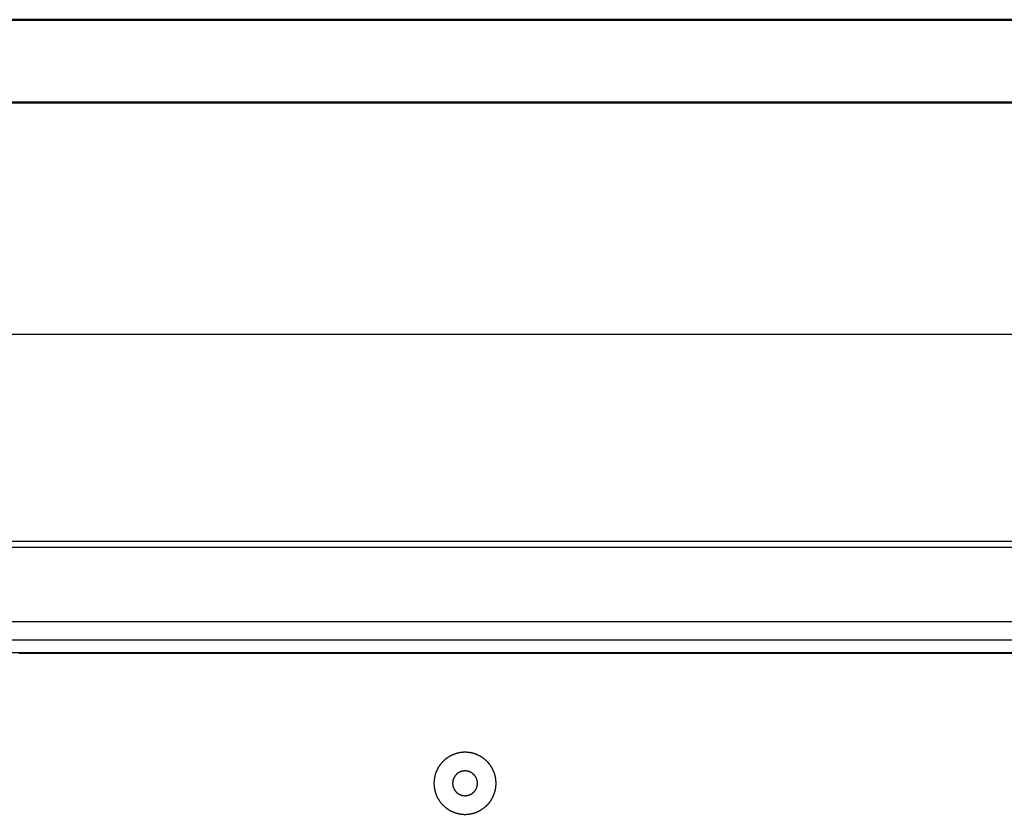
# Model space of a CAD drawing. Units: millimetres. Extents: x 0 to 841, y 0 to 594.
# Drawn here: x 391 to 510, y 498 to 594 of the extents above; entities that cross this region are included whole.
import ezdxf

# ---------------------------------------------------------------- set-up
doc = ezdxf.new("R2010")
doc.units = ezdxf.units.MM
doc.layers.add('LAYER_1', color=179, linetype='Continuous')
doc.layers.add('SLD-0', color=179, linetype='Continuous')

msp = doc.modelspace()

# ---------------------------------------------------------------- linework, layer by layer
at = {"color": 7, "linetype": 'Continuous', "lineweight": 50}
for p, q in [((0.08, 594.04), (841.14, 594.04)), ((25.08, 584.04), (831.14, 584.04))]:
    msp.add_line(p, q, dxfattribs=at)
at = {"layer": 'LAYER_1'}
for p, q in [((215.89, 556), (556.99, 556)), ((442.52, 504.56), (442.49, 504.53)), ((442.56, 504.59), (442.52, 504.56)), ((442.59, 504.61), (442.56, 504.59)), ((442.62, 504.64), (442.59, 504.61)), ((442.66, 504.67), (442.62, 504.64)), ((442.69, 504.69), (442.66, 504.67)), ((442.72, 504.72), (442.69, 504.69)), ((442.76, 504.74), (442.72, 504.72)), ((442.79, 504.77), (442.76, 504.74)), ((442.83, 504.79), (442.79, 504.77)), ((442.86, 504.81), (442.83, 504.79)), ((442.9, 504.84), (442.86, 504.81)), ((442.93, 504.86), (442.9, 504.84)), ((442.97, 504.88), (442.93, 504.86)), ((443.01, 504.9), (442.97, 504.88)), ((443.04, 504.93), (443.01, 504.9)), ((443.08, 504.95), (443.04, 504.93)), ((443.12, 504.97), (443.08, 504.95)), ((443.15, 504.99), (443.12, 504.97)), ((443.19, 505.01), (443.15, 504.99)), ((443.23, 505.03), (443.19, 505.01)), ((443.27, 505.05), (443.23, 505.03)), ((443.3, 505.07), (443.27, 505.05)), ((443.34, 505.08), (443.3, 505.07)), ((443.38, 505.1), (443.34, 505.08)), ((443.42, 505.12), (443.38, 505.1)), ((443.46, 505.14), (443.42, 505.12)), ((443.5, 505.15), (443.46, 505.14)), ((443.54, 505.17), (443.5, 505.15)), ((443.58, 505.18), (443.54, 505.17)), ((443.62, 505.2), (443.58, 505.18)), ((443.65, 505.21), (443.62, 505.2)), ((443.69, 505.23), (443.65, 505.21)), ((443.73, 505.24), (443.69, 505.23)), ((443.78, 505.26), (443.73, 505.24)), ((443.82, 505.27), (443.78, 505.26)), ((443.86, 505.28), (443.82, 505.27)), ((443.9, 505.29), (443.86, 505.28)), ((443.94, 505.31), (443.9, 505.29)), ((443.98, 505.32), (443.94, 505.31)), ((444.02, 505.33), (443.98, 505.32)), ((444.06, 505.34), (444.02, 505.33)), ((444.1, 505.35), (444.06, 505.34)), ((444.14, 505.36), (444.1, 505.35)), ((444.18, 505.36), (444.14, 505.36)), ((444.23, 505.37), (444.18, 505.36)), ((444.27, 505.38), (444.23, 505.37)), ((444.31, 505.39), (444.27, 505.38)), ((444.35, 505.4), (444.31, 505.39)), ((444.39, 505.4), (444.35, 505.4)), ((444.43, 505.41), (444.39, 505.4)), ((444.48, 505.41), (444.43, 505.41)), ((444.52, 505.42), (444.48, 505.41)), ((444.56, 505.42), (444.52, 505.42)), ((444.6, 505.43), (444.56, 505.42)), ((444.65, 505.43), (444.6, 505.43)), ((444.69, 505.43), (444.65, 505.43)), ((444.73, 505.44), (444.69, 505.43)), ((444.77, 505.44), (444.73, 505.44)), ((444.81, 505.44), (444.77, 505.44)), ((444.86, 505.44), (444.81, 505.44)), ((444.9, 505.44), (444.86, 505.44)), ((444.94, 505.44), (444.9, 505.44)), ((444.98, 505.44), (444.94, 505.44)), ((445.03, 505.44), (444.98, 505.44)), ((445.07, 505.44), (445.03, 505.44)), ((445.11, 505.44), (445.07, 505.44)), ((445.15, 505.44), (445.11, 505.44)), ((445.2, 505.43), (445.15, 505.44)), ((445.24, 505.43), (445.2, 505.43)), ((445.28, 505.43), (445.24, 505.43)), ((445.32, 505.42), (445.28, 505.43)), ((445.36, 505.42), (445.32, 505.42)), ((445.41, 505.41), (445.36, 505.42)), ((445.45, 505.41), (445.41, 505.41)), ((445.49, 505.4), (445.45, 505.41)), ((445.53, 505.4), (445.49, 505.4)), ((445.57, 505.39), (445.53, 505.4)), ((445.62, 505.38), (445.57, 505.39)), ((445.66, 505.37), (445.62, 505.38)), ((445.7, 505.36), (445.66, 505.37)), ((445.74, 505.36), (445.7, 505.36)), ((445.78, 505.35), (445.74, 505.36)), ((445.82, 505.34), (445.78, 505.35)), ((445.86, 505.33), (445.82, 505.34)), ((445.91, 505.32), (445.86, 505.33)), ((445.95, 505.31), (445.91, 505.32)), ((445.99, 505.29), (445.95, 505.31)), ((446.03, 505.28), (445.99, 505.29)), ((446.07, 505.27), (446.03, 505.28)), ((446.11, 505.26), (446.07, 505.27)), ((446.15, 505.24), (446.11, 505.26)), ((446.19, 505.23), (446.15, 505.24)), ((446.23, 505.21), (446.19, 505.23)), ((446.27, 505.2), (446.23, 505.21)), ((446.31, 505.18), (446.27, 505.2)), ((446.35, 505.17), (446.31, 505.18)), ((446.39, 505.15), (446.35, 505.17)), ((446.43, 505.14), (446.39, 505.15)), ((446.46, 505.12), (446.43, 505.14)), ((446.5, 505.1), (446.46, 505.12)), ((446.54, 505.08), (446.5, 505.1)), ((446.58, 505.07), (446.54, 505.08)), ((446.62, 505.05), (446.58, 505.07)), ((446.66, 505.03), (446.62, 505.05)), ((446.69, 505.01), (446.66, 505.03)), ((446.73, 504.99), (446.69, 505.01)), ((446.77, 504.97), (446.73, 504.99)), ((446.8, 504.95), (446.77, 504.97)), ((446.84, 504.93), (446.8, 504.95)), ((446.88, 504.9), (446.84, 504.93)), ((446.91, 504.88), (446.88, 504.9)), ((446.95, 504.86), (446.91, 504.88)), ((446.99, 504.84), (446.95, 504.86)), ((447.02, 504.81), (446.99, 504.84)), ((447.06, 504.79), (447.02, 504.81)), ((447.09, 504.77), (447.06, 504.79)), ((447.13, 504.74), (447.09, 504.77)), ((447.16, 504.72), (447.13, 504.74)), ((447.19, 504.69), (447.16, 504.72)), ((447.23, 504.67), (447.19, 504.69)), ((447.26, 504.64), (447.23, 504.67)), ((447.29, 504.61), (447.26, 504.64)), ((447.33, 504.59), (447.29, 504.61)), ((447.36, 504.56), (447.33, 504.59)), ((447.39, 504.53), (447.36, 504.56)), ((441.59, 503.37), (441.57, 503.33)), ((441.61, 503.41), (441.59, 503.37)), ((441.63, 503.44), (441.61, 503.41)), ((441.65, 503.48), (441.63, 503.44)), ((441.67, 503.52), (441.65, 503.48)), ((441.69, 503.55), (441.67, 503.52)), ((441.71, 503.59), (441.69, 503.55)), ((441.73, 503.63), (441.71, 503.59)), ((441.75, 503.66), (441.73, 503.63)), ((441.77, 503.7), (441.75, 503.66)), ((441.8, 503.74), (441.77, 503.7)), ((441.82, 503.77), (441.8, 503.74)), ((441.84, 503.81), (441.82, 503.77)), ((441.87, 503.84), (441.84, 503.81)), ((441.89, 503.88), (441.87, 503.84)), ((441.92, 503.91), (441.89, 503.88)), ((441.94, 503.94), (441.92, 503.91)), ((441.97, 503.98), (441.94, 503.94)), ((441.99, 504.01), (441.97, 503.98)), ((442.02, 504.04), (441.99, 504.01)), ((442.05, 504.08), (442.02, 504.04)), ((442.08, 504.11), (442.05, 504.08)), ((442.1, 504.14), (442.08, 504.11)), ((442.13, 504.17), (442.1, 504.14)), ((442.16, 504.21), (442.13, 504.17)), ((442.19, 504.24), (442.16, 504.21)), ((442.22, 504.27), (442.19, 504.24)), ((442.25, 504.3), (442.22, 504.27)), ((442.28, 504.33), (442.25, 504.3)), ((442.31, 504.36), (442.28, 504.33)), ((442.34, 504.39), (442.31, 504.36)), ((442.37, 504.42), (442.34, 504.39)), ((442.4, 504.45), (442.37, 504.42)), ((442.43, 504.48), (442.4, 504.45)), ((442.46, 504.5), (442.43, 504.48)), ((442.49, 504.53), (442.46, 504.5)), ((447.42, 504.5), (447.39, 504.53)), ((447.46, 504.48), (447.42, 504.5)), ((447.49, 504.45), (447.46, 504.48)), ((447.52, 504.42), (447.49, 504.45)), ((447.55, 504.39), (447.52, 504.42)), ((447.58, 504.36), (447.55, 504.39)), ((447.61, 504.33), (447.58, 504.36)), ((447.64, 504.3), (447.61, 504.33)), ((447.67, 504.27), (447.64, 504.3)), ((447.7, 504.24), (447.67, 504.27)), ((447.72, 504.21), (447.7, 504.24)), ((447.75, 504.17), (447.72, 504.21)), ((447.78, 504.14), (447.75, 504.17)), ((447.81, 504.11), (447.78, 504.14)), ((447.84, 504.08), (447.81, 504.11)), ((447.86, 504.04), (447.84, 504.08)), ((447.89, 504.01), (447.86, 504.04)), ((447.91, 503.98), (447.89, 504.01)), ((447.94, 503.94), (447.91, 503.98)), ((447.97, 503.91), (447.94, 503.94)), ((447.99, 503.88), (447.97, 503.91)), ((448.02, 503.84), (447.99, 503.88)), ((448.04, 503.81), (448.02, 503.84)), ((448.06, 503.77), (448.04, 503.81)), ((448.09, 503.74), (448.06, 503.77)), ((448.11, 503.7), (448.09, 503.74)), ((448.13, 503.66), (448.11, 503.7)), ((448.15, 503.63), (448.13, 503.66)), ((448.18, 503.59), (448.15, 503.63)), ((448.2, 503.55), (448.18, 503.59)), ((448.22, 503.52), (448.2, 503.55)), ((448.24, 503.48), (448.22, 503.52)), ((448.26, 503.44), (448.24, 503.48)), ((448.28, 503.41), (448.26, 503.44)), ((448.3, 503.37), (448.28, 503.41)), ((448.32, 503.33), (448.3, 503.37)), ((441.23, 502.2), (441.22, 502.16)), ((441.22, 502.16), (441.22, 502.12)), ((441.24, 502.28), (441.23, 502.24)), ((441.23, 502.24), (441.23, 502.2)), ((441.25, 502.32), (441.24, 502.28)), ((441.26, 502.41), (441.25, 502.37)), ((441.25, 502.37), (441.25, 502.32)), ((441.27, 502.45), (441.26, 502.41)), ((441.28, 502.49), (441.27, 502.45)), ((441.29, 502.53), (441.28, 502.49)), ((441.3, 502.57), (441.29, 502.53)), ((441.31, 502.61), (441.3, 502.57)), ((441.32, 502.66), (441.31, 502.61)), ((441.33, 502.7), (441.32, 502.66)), ((441.34, 502.74), (441.33, 502.7)), ((441.35, 502.78), (441.34, 502.74)), ((441.37, 502.82), (441.35, 502.78)), ((441.38, 502.86), (441.37, 502.82)), ((441.39, 502.9), (441.38, 502.86)), ((441.41, 502.94), (441.39, 502.9)), ((441.42, 502.98), (441.41, 502.94)), ((441.43, 503.02), (441.42, 502.98)), ((441.45, 503.06), (441.43, 503.02)), ((441.47, 503.1), (441.45, 503.06)), ((441.48, 503.14), (441.47, 503.1)), ((441.5, 503.18), (441.48, 503.14)), ((441.51, 503.21), (441.5, 503.18)), ((441.53, 503.25), (441.51, 503.21)), ((441.55, 503.29), (441.53, 503.25)), ((441.57, 503.33), (441.55, 503.29)), ((443.52, 502.17), (443.51, 502.14)), ((443.53, 502.19), (443.52, 502.17)), ((443.54, 502.22), (443.53, 502.19)), ((443.55, 502.24), (443.54, 502.22)), ((443.56, 502.27), (443.55, 502.24)), ((443.57, 502.29), (443.56, 502.27)), ((443.58, 502.32), (443.57, 502.29)), ((443.59, 502.34), (443.58, 502.32)), ((443.6, 502.36), (443.59, 502.34)), ((443.61, 502.39), (443.6, 502.36)), ((443.63, 502.41), (443.61, 502.39)), ((443.64, 502.43), (443.63, 502.41)), ((443.65, 502.46), (443.64, 502.43)), ((443.67, 502.48), (443.65, 502.46)), ((443.68, 502.5), (443.67, 502.48)), ((443.69, 502.53), (443.68, 502.5)), ((443.71, 502.55), (443.69, 502.53)), ((443.73, 502.57), (443.71, 502.55)), ((443.74, 502.59), (443.73, 502.57)), ((443.76, 502.61), (443.74, 502.59)), ((443.77, 502.63), (443.76, 502.61)), ((443.79, 502.65), (443.77, 502.63)), ((443.81, 502.67), (443.79, 502.65)), ((443.83, 502.69), (443.81, 502.67)), ((443.84, 502.71), (443.83, 502.69)), ((443.86, 502.73), (443.84, 502.71)), ((443.88, 502.75), (443.86, 502.73)), ((443.9, 502.77), (443.88, 502.75)), ((443.92, 502.79), (443.9, 502.77)), ((443.94, 502.81), (443.92, 502.79)), ((443.96, 502.83), (443.94, 502.81)), ((443.98, 502.84), (443.96, 502.83)), ((444, 502.86), (443.98, 502.84)), ((444.02, 502.88), (444, 502.86)), ((444.04, 502.89), (444.02, 502.88)), ((444.06, 502.91), (444.04, 502.89)), ((444.09, 502.92), (444.06, 502.91)), ((444.11, 502.94), (444.09, 502.92)), ((444.13, 502.95), (444.11, 502.94)), ((444.15, 502.97), (444.13, 502.95)), ((444.18, 502.98), (444.15, 502.97)), ((444.2, 503), (444.18, 502.98)), ((444.22, 503.01), (444.2, 503)), ((444.25, 503.02), (444.22, 503.01)), ((444.27, 503.03), (444.25, 503.02)), ((444.29, 503.05), (444.27, 503.03)), ((444.32, 503.06), (444.29, 503.05)), ((444.34, 503.07), (444.32, 503.06)), ((444.37, 503.08), (444.34, 503.07)), ((444.39, 503.09), (444.37, 503.08)), ((444.42, 503.1), (444.39, 503.09)), ((444.44, 503.11), (444.42, 503.1)), ((444.47, 503.12), (444.44, 503.11)), ((444.49, 503.12), (444.47, 503.12)), ((444.52, 503.13), (444.49, 503.12)), ((444.55, 503.14), (444.52, 503.13)), ((444.57, 503.15), (444.55, 503.14)), ((444.6, 503.15), (444.57, 503.15)), ((444.62, 503.16), (444.6, 503.15)), ((444.65, 503.16), (444.62, 503.16)), ((444.68, 503.17), (444.65, 503.16)), ((444.7, 503.17), (444.68, 503.17)), ((444.73, 503.18), (444.7, 503.17)), ((444.75, 503.18), (444.73, 503.18)), ((444.78, 503.18), (444.75, 503.18)), ((444.81, 503.19), (444.78, 503.18)), ((444.83, 503.19), (444.81, 503.19)), ((444.86, 503.19), (444.83, 503.19)), ((444.89, 503.19), (444.86, 503.19)), ((444.92, 503.19), (444.89, 503.19)), ((444.94, 503.19), (444.92, 503.19)), ((444.97, 503.19), (444.94, 503.19)), ((445, 503.19), (444.97, 503.19)), ((445.02, 503.19), (445, 503.19)), ((445.05, 503.19), (445.02, 503.19)), ((445.08, 503.19), (445.05, 503.19)), ((445.1, 503.18), (445.08, 503.19)), ((445.13, 503.18), (445.1, 503.18)), ((445.16, 503.18), (445.13, 503.18)), ((445.18, 503.17), (445.16, 503.18)), ((445.21, 503.17), (445.18, 503.17)), ((445.23, 503.16), (445.21, 503.17)), ((445.26, 503.16), (445.23, 503.16)), ((445.29, 503.15), (445.26, 503.16)), ((445.31, 503.15), (445.29, 503.15)), ((445.34, 503.14), (445.31, 503.15)), ((445.36, 503.13), (445.34, 503.14)), ((445.39, 503.12), (445.36, 503.13)), ((445.42, 503.12), (445.39, 503.12)), ((445.44, 503.11), (445.42, 503.12)), ((445.47, 503.1), (445.44, 503.11)), ((445.49, 503.09), (445.47, 503.1)), ((445.52, 503.08), (445.49, 503.09)), ((445.54, 503.07), (445.52, 503.08)), ((445.57, 503.06), (445.54, 503.07)), ((445.59, 503.05), (445.57, 503.06)), ((445.61, 503.03), (445.59, 503.05)), ((445.64, 503.02), (445.61, 503.03)), ((445.66, 503.01), (445.64, 503.02)), ((445.68, 503), (445.66, 503.01)), ((445.71, 502.98), (445.68, 503)), ((445.73, 502.97), (445.71, 502.98)), ((445.75, 502.95), (445.73, 502.97)), ((445.78, 502.94), (445.75, 502.95)), ((445.8, 502.92), (445.78, 502.94)), ((445.82, 502.91), (445.8, 502.92)), ((445.84, 502.89), (445.82, 502.91)), ((445.86, 502.88), (445.84, 502.89)), ((445.88, 502.86), (445.86, 502.88)), ((445.9, 502.84), (445.88, 502.86)), ((445.92, 502.83), (445.9, 502.84)), ((445.94, 502.81), (445.92, 502.83)), ((445.96, 502.79), (445.94, 502.81)), ((445.98, 502.77), (445.96, 502.79)), ((446, 502.75), (445.98, 502.77)), ((446.02, 502.73), (446, 502.75)), ((446.04, 502.71), (446.02, 502.73)), ((446.06, 502.69), (446.04, 502.71)), ((446.08, 502.67), (446.06, 502.69)), ((446.09, 502.65), (446.08, 502.67)), ((446.11, 502.63), (446.09, 502.65)), ((446.13, 502.61), (446.11, 502.63)), ((446.14, 502.59), (446.13, 502.61)), ((446.16, 502.57), (446.14, 502.59)), ((446.17, 502.55), (446.16, 502.57)), ((446.19, 502.53), (446.17, 502.55)), ((446.2, 502.5), (446.19, 502.53)), ((446.22, 502.48), (446.2, 502.5)), ((446.23, 502.46), (446.22, 502.48)), ((446.25, 502.43), (446.23, 502.46)), ((446.26, 502.41), (446.25, 502.43)), ((446.27, 502.39), (446.26, 502.41)), ((446.28, 502.36), (446.27, 502.39)), ((446.29, 502.34), (446.28, 502.36)), ((446.31, 502.32), (446.29, 502.34)), ((446.32, 502.29), (446.31, 502.32)), ((446.33, 502.27), (446.32, 502.29)), ((446.34, 502.24), (446.33, 502.27)), ((446.35, 502.22), (446.34, 502.24)), ((446.36, 502.19), (446.35, 502.22)), ((446.37, 502.17), (446.36, 502.19)), ((446.37, 502.14), (446.37, 502.17)), ((448.33, 503.29), (448.32, 503.33)), ((448.35, 503.25), (448.33, 503.29)), ((448.37, 503.21), (448.35, 503.25)), ((448.39, 503.18), (448.37, 503.21)), ((448.4, 503.14), (448.39, 503.18)), ((448.42, 503.1), (448.4, 503.14)), ((448.43, 503.06), (448.42, 503.1)), ((448.45, 503.02), (448.43, 503.06)), ((448.46, 502.98), (448.45, 503.02)), ((448.48, 502.94), (448.46, 502.98)), ((448.49, 502.9), (448.48, 502.94)), ((448.51, 502.86), (448.49, 502.9)), ((448.52, 502.82), (448.51, 502.86)), ((448.53, 502.78), (448.52, 502.82)), ((448.54, 502.74), (448.53, 502.78)), ((448.55, 502.7), (448.54, 502.74)), ((448.57, 502.66), (448.55, 502.7)), ((448.58, 502.61), (448.57, 502.66)), ((448.59, 502.57), (448.58, 502.61)), ((448.6, 502.53), (448.59, 502.57)), ((448.61, 502.49), (448.6, 502.53)), ((448.61, 502.45), (448.61, 502.49)), ((448.62, 502.41), (448.61, 502.45)), ((448.63, 502.37), (448.62, 502.41)), ((448.64, 502.32), (448.63, 502.37)), ((448.65, 502.28), (448.64, 502.32)), ((448.65, 502.24), (448.65, 502.28)), ((448.66, 502.2), (448.65, 502.24)), ((448.66, 502.16), (448.66, 502.2)), ((448.67, 502.12), (448.66, 502.16)), ((441.2, 501.86), (441.19, 501.82)), ((441.19, 501.82), (441.19, 501.78)), ((441.19, 501.78), (441.19, 501.73)), ((441.19, 501.73), (441.19, 501.69)), ((441.19, 501.69), (441.19, 501.65)), ((441.19, 501.65), (441.19, 501.61)), ((441.19, 501.61), (441.19, 501.57)), ((441.19, 501.57), (441.2, 501.52)), ((441.21, 502.03), (441.2, 501.99)), ((441.2, 501.99), (441.2, 501.95)), ((441.2, 501.95), (441.2, 501.9)), ((441.2, 501.9), (441.2, 501.86)), ((441.2, 501.52), (441.2, 501.48)), ((441.2, 501.48), (441.2, 501.44)), ((441.2, 501.44), (441.2, 501.4)), ((441.2, 501.4), (441.21, 501.35)), ((441.22, 502.12), (441.21, 502.07)), ((441.21, 502.07), (441.21, 502.03)), ((441.21, 501.35), (441.21, 501.31)), ((441.21, 501.31), (441.22, 501.27)), ((441.22, 501.27), (441.22, 501.23)), ((441.22, 501.23), (441.23, 501.19)), ((441.23, 501.19), (441.23, 501.14)), ((441.23, 501.14), (441.24, 501.1)), ((441.24, 501.1), (441.25, 501.06)), ((441.25, 501.06), (441.25, 501.02)), ((441.25, 501.02), (441.26, 500.98)), ((441.26, 500.98), (441.27, 500.93)), ((443.45, 501.8), (443.44, 501.77)), ((443.44, 501.77), (443.44, 501.75)), ((443.44, 501.75), (443.44, 501.72)), ((443.44, 501.72), (443.44, 501.69)), ((443.44, 501.69), (443.44, 501.67)), ((443.44, 501.67), (443.44, 501.64)), ((443.44, 501.64), (443.44, 501.61)), ((443.44, 501.61), (443.45, 501.59)), ((443.46, 501.91), (443.45, 501.88)), ((443.45, 501.88), (443.45, 501.85)), ((443.45, 501.85), (443.45, 501.83)), ((443.45, 501.83), (443.45, 501.8)), ((443.45, 501.59), (443.45, 501.56)), ((443.45, 501.56), (443.45, 501.53)), ((443.45, 501.53), (443.45, 501.51)), ((443.45, 501.51), (443.46, 501.48)), ((443.47, 501.96), (443.46, 501.93)), ((443.46, 501.93), (443.46, 501.91)), ((443.46, 501.48), (443.46, 501.45)), ((443.46, 501.45), (443.47, 501.43)), ((443.48, 502.01), (443.47, 501.98)), ((443.47, 501.98), (443.47, 501.96)), ((443.47, 501.43), (443.47, 501.4)), ((443.47, 501.4), (443.48, 501.37)), ((443.49, 502.06), (443.48, 502.04)), ((443.48, 502.04), (443.48, 502.01)), ((443.48, 501.37), (443.48, 501.35)), ((443.48, 501.35), (443.49, 501.32)), ((443.5, 502.09), (443.49, 502.06)), ((443.49, 501.32), (443.5, 501.3)), ((443.51, 502.14), (443.5, 502.11)), ((443.5, 502.11), (443.5, 502.09)), ((443.5, 501.3), (443.5, 501.27)), ((443.5, 501.27), (443.51, 501.24)), ((443.51, 501.24), (443.52, 501.22)), ((443.52, 501.22), (443.53, 501.19)), ((443.53, 501.19), (443.54, 501.17)), ((443.54, 501.17), (443.55, 501.14)), ((443.55, 501.14), (443.56, 501.12)), ((443.56, 501.12), (443.57, 501.09)), ((443.57, 501.09), (443.58, 501.07)), ((443.58, 501.07), (443.59, 501.04)), ((443.59, 501.04), (443.6, 501.02)), ((443.6, 501.02), (443.61, 501)), ((443.61, 501), (443.63, 500.97)), ((443.63, 500.97), (443.64, 500.95)), ((446.25, 500.95), (446.26, 500.97)), ((446.26, 500.97), (446.27, 501)), ((446.27, 501), (446.28, 501.02)), ((446.28, 501.02), (446.29, 501.04)), ((446.29, 501.04), (446.31, 501.07)), ((446.31, 501.07), (446.32, 501.09)), ((446.32, 501.09), (446.33, 501.12)), ((446.33, 501.12), (446.34, 501.14)), ((446.34, 501.14), (446.35, 501.17)), ((446.35, 501.17), (446.36, 501.19)), ((446.36, 501.19), (446.37, 501.22)), ((446.38, 502.11), (446.37, 502.14)), ((446.37, 501.24), (446.38, 501.27)), ((446.37, 501.22), (446.37, 501.24)), ((446.39, 502.09), (446.38, 502.11)), ((446.38, 501.27), (446.39, 501.3)), ((446.4, 502.06), (446.39, 502.09)), ((446.39, 501.3), (446.4, 501.32)), ((446.4, 502.04), (446.4, 502.06)), ((446.41, 502.01), (446.4, 502.04)), ((446.4, 501.35), (446.41, 501.37)), ((446.4, 501.32), (446.4, 501.35)), ((446.41, 501.98), (446.41, 502.01)), ((446.42, 501.96), (446.41, 501.98)), ((446.41, 501.4), (446.42, 501.43)), ((446.41, 501.37), (446.41, 501.4)), ((446.42, 501.93), (446.42, 501.96)), ((446.43, 501.91), (446.42, 501.93)), ((446.42, 501.45), (446.43, 501.48)), ((446.42, 501.43), (446.42, 501.45)), ((446.43, 501.88), (446.43, 501.91)), ((446.43, 501.85), (446.43, 501.88)), ((446.44, 501.83), (446.43, 501.85)), ((446.43, 501.53), (446.44, 501.56)), ((446.43, 501.51), (446.43, 501.53)), ((446.43, 501.48), (446.43, 501.51)), ((446.44, 501.8), (446.44, 501.83)), ((446.44, 501.77), (446.44, 501.8)), ((446.44, 501.75), (446.44, 501.77)), ((446.44, 501.72), (446.44, 501.75)), ((446.44, 501.69), (446.44, 501.72)), ((446.44, 501.67), (446.44, 501.69)), ((446.44, 501.64), (446.44, 501.67)), ((446.44, 501.61), (446.44, 501.64)), ((446.44, 501.59), (446.44, 501.61)), ((446.44, 501.56), (446.44, 501.59)), ((448.61, 500.93), (448.62, 500.98)), ((448.62, 500.98), (448.63, 501.02)), ((448.63, 501.02), (448.64, 501.06)), ((448.64, 501.06), (448.65, 501.1)), ((448.65, 501.14), (448.66, 501.19)), ((448.65, 501.1), (448.65, 501.14)), ((448.66, 501.23), (448.67, 501.27)), ((448.66, 501.19), (448.66, 501.23)), ((448.67, 502.07), (448.67, 502.12)), ((448.68, 502.03), (448.67, 502.07)), ((448.67, 501.31), (448.68, 501.35)), ((448.67, 501.27), (448.67, 501.31)), ((448.68, 501.99), (448.68, 502.03)), ((448.68, 501.95), (448.68, 501.99)), ((448.69, 501.9), (448.68, 501.95)), ((448.68, 501.44), (448.69, 501.48)), ((448.68, 501.4), (448.68, 501.44)), ((448.68, 501.35), (448.68, 501.4)), ((448.69, 501.86), (448.69, 501.9)), ((448.69, 501.82), (448.69, 501.86)), ((448.69, 501.78), (448.69, 501.82)), ((448.69, 501.73), (448.69, 501.78)), ((448.69, 501.69), (448.69, 501.73)), ((448.69, 501.65), (448.69, 501.69)), ((448.69, 501.61), (448.69, 501.65)), ((448.69, 501.57), (448.69, 501.61)), ((448.69, 501.52), (448.69, 501.57)), ((448.69, 501.48), (448.69, 501.52)), ((441.27, 500.93), (441.28, 500.89)), ((441.28, 500.89), (441.29, 500.85)), ((441.29, 500.85), (441.3, 500.81)), ((441.3, 500.81), (441.31, 500.77)), ((441.31, 500.77), (441.32, 500.73)), ((441.32, 500.73), (441.33, 500.69)), ((441.33, 500.69), (441.34, 500.65)), ((441.34, 500.65), (441.35, 500.61)), ((441.35, 500.61), (441.37, 500.57)), ((441.37, 500.57), (441.38, 500.53)), ((441.38, 500.53), (441.39, 500.49)), ((441.39, 500.49), (441.41, 500.45)), ((441.41, 500.45), (441.42, 500.41)), ((441.42, 500.41), (441.43, 500.37)), ((441.43, 500.37), (441.45, 500.33)), ((441.45, 500.33), (441.47, 500.29)), ((441.47, 500.29), (441.48, 500.25)), ((441.48, 500.25), (441.5, 500.21)), ((441.5, 500.21), (441.51, 500.17)), ((441.51, 500.17), (441.53, 500.13)), ((441.53, 500.13), (441.55, 500.09)), ((441.55, 500.09), (441.57, 500.05)), ((441.57, 500.05), (441.59, 500.02)), ((441.59, 500.02), (441.61, 499.98)), ((441.61, 499.98), (441.63, 499.94)), ((441.63, 499.94), (441.65, 499.9)), ((441.65, 499.9), (441.67, 499.87)), ((441.67, 499.87), (441.69, 499.83)), ((441.69, 499.83), (441.71, 499.79)), ((441.71, 499.79), (441.73, 499.76)), ((443.64, 500.95), (443.65, 500.93)), ((443.65, 500.93), (443.67, 500.9)), ((443.67, 500.9), (443.68, 500.88)), ((443.68, 500.88), (443.69, 500.86)), ((443.69, 500.86), (443.71, 500.84)), ((443.71, 500.84), (443.73, 500.81)), ((443.73, 500.81), (443.74, 500.79)), ((443.74, 500.79), (443.76, 500.77)), ((443.76, 500.77), (443.77, 500.75)), ((443.77, 500.75), (443.79, 500.73)), ((443.79, 500.73), (443.81, 500.71)), ((443.81, 500.71), (443.83, 500.69)), ((443.83, 500.69), (443.84, 500.67)), ((443.84, 500.67), (443.86, 500.65)), ((443.86, 500.65), (443.88, 500.63)), ((443.88, 500.63), (443.9, 500.61)), ((443.9, 500.61), (443.92, 500.59)), ((443.92, 500.59), (443.94, 500.58)), ((443.94, 500.58), (443.96, 500.56)), ((443.96, 500.56), (443.98, 500.54)), ((443.98, 500.54), (444, 500.52)), ((444, 500.52), (444.02, 500.51)), ((444.02, 500.51), (444.04, 500.49)), ((444.04, 500.49), (444.06, 500.48)), ((444.06, 500.48), (444.09, 500.46)), ((444.09, 500.46), (444.11, 500.45)), ((444.11, 500.45), (444.13, 500.43)), ((444.13, 500.43), (444.15, 500.42)), ((444.15, 500.42), (444.18, 500.4)), ((444.18, 500.4), (444.2, 500.39)), ((444.2, 500.39), (444.22, 500.38)), ((444.22, 500.38), (444.25, 500.36)), ((444.25, 500.36), (444.27, 500.35)), ((444.27, 500.35), (444.29, 500.34)), ((444.29, 500.34), (444.32, 500.33)), ((444.32, 500.33), (444.34, 500.32)), ((444.34, 500.32), (444.37, 500.31)), ((444.37, 500.31), (444.39, 500.3)), ((444.39, 500.3), (444.42, 500.29)), ((444.42, 500.29), (444.44, 500.28)), ((444.44, 500.28), (444.47, 500.27)), ((444.47, 500.27), (444.49, 500.26)), ((444.49, 500.26), (444.52, 500.25)), ((444.52, 500.25), (444.55, 500.25)), ((444.55, 500.25), (444.57, 500.24)), ((444.57, 500.24), (444.6, 500.23)), ((444.6, 500.23), (444.62, 500.23)), ((444.62, 500.23), (444.65, 500.22)), ((444.65, 500.22), (444.68, 500.22)), ((444.68, 500.22), (444.7, 500.21)), ((444.7, 500.21), (444.73, 500.21)), ((444.73, 500.21), (444.75, 500.2)), ((444.75, 500.2), (444.78, 500.2)), ((444.78, 500.2), (444.81, 500.2)), ((444.81, 500.2), (444.83, 500.2)), ((444.83, 500.2), (444.86, 500.19)), ((444.86, 500.19), (444.89, 500.19)), ((444.89, 500.19), (444.92, 500.19)), ((444.92, 500.19), (444.94, 500.19)), ((444.94, 500.19), (444.97, 500.19)), ((444.97, 500.19), (445, 500.19)), ((445, 500.19), (445.02, 500.19)), ((445.02, 500.19), (445.05, 500.2)), ((445.05, 500.2), (445.08, 500.2)), ((445.08, 500.2), (445.1, 500.2)), ((445.1, 500.2), (445.13, 500.2)), ((445.13, 500.2), (445.16, 500.21)), ((445.16, 500.21), (445.18, 500.21)), ((445.18, 500.21), (445.21, 500.22)), ((445.21, 500.22), (445.23, 500.22)), ((445.23, 500.22), (445.26, 500.23)), ((445.26, 500.23), (445.29, 500.23)), ((445.29, 500.23), (445.31, 500.24)), ((445.31, 500.24), (445.34, 500.25)), ((445.34, 500.25), (445.36, 500.25)), ((445.36, 500.25), (445.39, 500.26)), ((445.39, 500.26), (445.42, 500.27)), ((445.42, 500.27), (445.44, 500.28)), ((445.44, 500.28), (445.47, 500.29)), ((445.47, 500.29), (445.49, 500.3)), ((445.49, 500.3), (445.52, 500.31)), ((445.52, 500.31), (445.54, 500.32)), ((445.54, 500.32), (445.57, 500.33)), ((445.57, 500.33), (445.59, 500.34)), ((445.59, 500.34), (445.61, 500.35)), ((445.61, 500.35), (445.64, 500.36)), ((445.64, 500.36), (445.66, 500.38)), ((445.66, 500.38), (445.68, 500.39)), ((445.68, 500.39), (445.71, 500.4)), ((445.71, 500.4), (445.73, 500.42)), ((445.73, 500.42), (445.75, 500.43)), ((445.75, 500.43), (445.78, 500.45)), ((445.78, 500.45), (445.8, 500.46)), ((445.8, 500.46), (445.82, 500.48)), ((445.82, 500.48), (445.84, 500.49)), ((445.84, 500.49), (445.86, 500.51)), ((445.86, 500.51), (445.88, 500.52)), ((445.88, 500.52), (445.9, 500.54)), ((445.9, 500.54), (445.92, 500.56)), ((445.92, 500.56), (445.94, 500.58)), ((445.94, 500.58), (445.96, 500.59)), ((445.96, 500.59), (445.98, 500.61)), ((445.98, 500.61), (446, 500.63)), ((446, 500.63), (446.02, 500.65)), ((446.02, 500.65), (446.04, 500.67)), ((446.04, 500.67), (446.06, 500.69)), ((446.06, 500.69), (446.08, 500.71)), ((446.08, 500.71), (446.09, 500.73)), ((446.09, 500.73), (446.11, 500.75)), ((446.11, 500.75), (446.13, 500.77)), ((446.13, 500.77), (446.14, 500.79)), ((446.14, 500.79), (446.16, 500.81)), ((446.16, 500.81), (446.17, 500.84)), ((446.17, 500.84), (446.19, 500.86)), ((446.19, 500.86), (446.2, 500.88)), ((446.2, 500.88), (446.22, 500.9)), ((446.22, 500.9), (446.23, 500.93)), ((446.23, 500.93), (446.25, 500.95)), ((448.15, 499.76), (448.18, 499.79)), ((448.18, 499.79), (448.2, 499.83)), ((448.2, 499.83), (448.22, 499.87)), ((448.22, 499.87), (448.24, 499.9)), ((448.24, 499.9), (448.26, 499.94)), ((448.26, 499.94), (448.28, 499.98)), ((448.28, 499.98), (448.3, 500.02)), ((448.3, 500.02), (448.32, 500.05)), ((448.32, 500.05), (448.33, 500.09)), ((448.33, 500.09), (448.35, 500.13)), ((448.35, 500.13), (448.37, 500.17)), ((448.37, 500.17), (448.39, 500.21)), ((448.39, 500.21), (448.4, 500.25)), ((448.4, 500.25), (448.42, 500.29)), ((448.42, 500.29), (448.43, 500.33)), ((448.43, 500.33), (448.45, 500.37)), ((448.45, 500.37), (448.46, 500.41)), ((448.46, 500.41), (448.48, 500.45)), ((448.48, 500.45), (448.49, 500.49)), ((448.49, 500.49), (448.51, 500.53)), ((448.51, 500.53), (448.52, 500.57)), ((448.52, 500.57), (448.53, 500.61)), ((448.53, 500.61), (448.54, 500.65)), ((448.54, 500.65), (448.55, 500.69)), ((448.55, 500.69), (448.57, 500.73)), ((448.57, 500.73), (448.58, 500.77)), ((448.58, 500.77), (448.59, 500.81)), ((448.59, 500.81), (448.6, 500.85)), ((448.6, 500.85), (448.61, 500.89)), ((448.61, 500.89), (448.61, 500.93)), ((441.73, 499.76), (441.75, 499.72)), ((441.75, 499.72), (441.77, 499.68)), ((441.77, 499.68), (441.8, 499.65)), ((441.8, 499.65), (441.82, 499.61)), ((441.82, 499.61), (441.84, 499.58)), ((441.84, 499.58), (441.87, 499.54)), ((441.87, 499.54), (441.89, 499.51)), ((441.89, 499.51), (441.92, 499.47)), ((441.92, 499.47), (441.94, 499.44)), ((441.94, 499.44), (441.97, 499.41)), ((441.97, 499.41), (441.99, 499.37)), ((441.99, 499.37), (442.02, 499.34)), ((442.02, 499.34), (442.05, 499.31)), ((442.05, 499.31), (442.08, 499.27)), ((442.08, 499.27), (442.1, 499.24)), ((442.1, 499.24), (442.13, 499.21)), ((442.13, 499.21), (442.16, 499.18)), ((442.16, 499.18), (442.19, 499.15)), ((442.19, 499.15), (442.22, 499.12)), ((442.22, 499.12), (442.25, 499.09)), ((442.25, 499.09), (442.28, 499.06)), ((442.28, 499.06), (442.31, 499.03)), ((442.31, 499.03), (442.34, 499)), ((442.34, 499), (442.37, 498.97)), ((442.37, 498.97), (442.4, 498.94)), ((442.4, 498.94), (442.43, 498.91)), ((442.43, 498.91), (442.46, 498.88)), ((442.46, 498.88), (442.49, 498.85)), ((442.49, 498.85), (442.52, 498.83)), ((442.52, 498.83), (442.56, 498.8)), ((442.56, 498.8), (442.59, 498.77)), ((442.59, 498.77), (442.62, 498.75)), ((442.62, 498.75), (442.66, 498.72)), ((442.66, 498.72), (442.69, 498.69)), ((442.69, 498.69), (442.72, 498.67)), ((442.72, 498.67), (442.76, 498.64)), ((442.76, 498.64), (442.79, 498.62)), ((442.79, 498.62), (442.83, 498.59)), ((442.83, 498.59), (442.86, 498.57)), ((447.02, 498.57), (447.06, 498.59)), ((447.06, 498.59), (447.09, 498.62)), ((447.09, 498.62), (447.13, 498.64)), ((447.13, 498.64), (447.16, 498.67)), ((447.16, 498.67), (447.19, 498.69)), ((447.19, 498.69), (447.23, 498.72)), ((447.23, 498.72), (447.26, 498.75)), ((447.26, 498.75), (447.29, 498.77)), ((447.29, 498.77), (447.33, 498.8)), ((447.33, 498.8), (447.36, 498.83)), ((447.36, 498.83), (447.39, 498.85)), ((447.39, 498.85), (447.42, 498.88)), ((447.42, 498.88), (447.46, 498.91)), ((447.46, 498.91), (447.49, 498.94)), ((447.49, 498.94), (447.52, 498.97)), ((447.52, 498.97), (447.55, 499)), ((447.55, 499), (447.58, 499.03)), ((447.58, 499.03), (447.61, 499.06)), ((447.61, 499.06), (447.64, 499.09)), ((447.64, 499.09), (447.67, 499.12)), ((447.67, 499.12), (447.7, 499.15)), ((447.7, 499.15), (447.72, 499.18)), ((447.72, 499.18), (447.75, 499.21)), ((447.75, 499.21), (447.78, 499.24)), ((447.78, 499.24), (447.81, 499.27)), ((447.81, 499.27), (447.84, 499.31)), ((447.84, 499.31), (447.86, 499.34)), ((447.86, 499.34), (447.89, 499.37)), ((447.89, 499.37), (447.91, 499.41)), ((447.91, 499.41), (447.94, 499.44)), ((447.94, 499.44), (447.97, 499.47)), ((447.97, 499.47), (447.99, 499.51)), ((447.99, 499.51), (448.02, 499.54)), ((448.02, 499.54), (448.04, 499.58)), ((448.04, 499.58), (448.06, 499.61)), ((448.06, 499.61), (448.09, 499.65)), ((448.09, 499.65), (448.11, 499.68)), ((448.11, 499.68), (448.13, 499.72)), ((448.13, 499.72), (448.15, 499.76)), ((442.86, 498.57), (442.9, 498.55)), ((442.9, 498.55), (442.93, 498.53)), ((442.93, 498.53), (442.97, 498.5)), ((442.97, 498.5), (443.01, 498.48)), ((443.01, 498.48), (443.04, 498.46)), ((443.04, 498.46), (443.08, 498.44)), ((443.08, 498.44), (443.12, 498.42)), ((443.12, 498.42), (443.15, 498.4)), ((443.15, 498.4), (443.19, 498.38)), ((443.19, 498.38), (443.23, 498.36)), ((443.23, 498.36), (443.27, 498.34)), ((443.27, 498.34), (443.3, 498.32)), ((443.3, 498.32), (443.34, 498.3)), ((443.34, 498.3), (443.38, 498.28)), ((443.38, 498.28), (443.42, 498.27)), ((443.42, 498.27), (443.46, 498.25)), ((443.46, 498.25), (443.5, 498.23)), ((443.5, 498.23), (443.54, 498.22)), ((443.54, 498.22), (443.58, 498.2)), ((443.58, 498.2), (443.62, 498.18)), ((443.62, 498.18), (443.65, 498.17)), ((443.65, 498.17), (443.69, 498.16)), ((443.69, 498.16), (443.73, 498.14)), ((443.73, 498.14), (443.78, 498.13)), ((443.78, 498.13), (443.82, 498.12)), ((443.82, 498.12), (443.86, 498.1)), ((443.86, 498.1), (443.9, 498.09)), ((443.9, 498.09), (443.94, 498.08)), ((443.94, 498.08), (443.98, 498.07)), ((443.98, 498.07), (444.02, 498.06)), ((444.02, 498.06), (444.06, 498.05)), ((444.06, 498.05), (444.1, 498.04)), ((444.1, 498.04), (444.14, 498.03)), ((444.14, 498.03), (444.18, 498.02)), ((444.18, 498.02), (444.23, 498.01)), ((444.23, 498.01), (444.27, 498)), ((444.27, 498), (444.31, 498)), ((444.31, 498), (444.35, 497.99)), ((444.35, 497.99), (444.39, 497.98)), ((444.39, 497.98), (444.43, 497.98)), ((444.43, 497.98), (444.48, 497.97)), ((444.48, 497.97), (444.52, 497.97)), ((444.52, 497.97), (444.56, 497.96)), ((444.56, 497.96), (444.6, 497.96)), ((444.6, 497.96), (444.65, 497.95)), ((444.65, 497.95), (444.69, 497.95)), ((444.69, 497.95), (444.73, 497.95)), ((444.73, 497.95), (444.77, 497.95)), ((444.77, 497.95), (444.81, 497.94)), ((444.81, 497.94), (444.86, 497.94)), ((444.86, 497.94), (444.9, 497.94)), ((444.9, 497.94), (444.94, 497.94)), ((444.94, 497.94), (444.98, 497.94)), ((444.98, 497.94), (445.03, 497.94)), ((445.03, 497.94), (445.07, 497.94)), ((445.07, 497.94), (445.11, 497.95)), ((445.11, 497.95), (445.15, 497.95)), ((445.15, 497.95), (445.2, 497.95)), ((445.2, 497.95), (445.24, 497.95)), ((445.24, 497.95), (445.28, 497.96)), ((445.28, 497.96), (445.32, 497.96)), ((445.32, 497.96), (445.36, 497.97)), ((445.36, 497.97), (445.41, 497.97)), ((445.41, 497.97), (445.45, 497.98)), ((445.45, 497.98), (445.49, 497.98)), ((445.49, 497.98), (445.53, 497.99)), ((445.53, 497.99), (445.57, 498)), ((445.57, 498), (445.62, 498)), ((445.62, 498), (445.66, 498.01)), ((445.66, 498.01), (445.7, 498.02)), ((445.7, 498.02), (445.74, 498.03)), ((445.74, 498.03), (445.78, 498.04)), ((445.78, 498.04), (445.82, 498.05)), ((445.82, 498.05), (445.86, 498.06)), ((445.86, 498.06), (445.91, 498.07)), ((445.91, 498.07), (445.95, 498.08)), ((445.95, 498.08), (445.99, 498.09)), ((445.99, 498.09), (446.03, 498.1)), ((446.03, 498.1), (446.07, 498.12)), ((446.07, 498.12), (446.11, 498.13)), ((446.11, 498.13), (446.15, 498.14)), ((446.15, 498.14), (446.19, 498.16)), ((446.19, 498.16), (446.23, 498.17)), ((446.23, 498.17), (446.27, 498.18)), ((446.27, 498.18), (446.31, 498.2)), ((446.31, 498.2), (446.35, 498.22)), ((446.35, 498.22), (446.39, 498.23)), ((446.39, 498.23), (446.43, 498.25)), ((446.43, 498.25), (446.46, 498.27)), ((446.46, 498.27), (446.5, 498.28)), ((446.5, 498.28), (446.54, 498.3)), ((446.54, 498.3), (446.58, 498.32)), ((446.58, 498.32), (446.62, 498.34)), ((446.62, 498.34), (446.66, 498.36)), ((446.66, 498.36), (446.69, 498.38)), ((446.69, 498.38), (446.73, 498.4)), ((446.73, 498.4), (446.77, 498.42)), ((446.77, 498.42), (446.8, 498.44)), ((446.8, 498.44), (446.84, 498.46)), ((446.84, 498.46), (446.88, 498.48)), ((446.88, 498.48), (446.91, 498.5)), ((446.91, 498.5), (446.95, 498.53)), ((446.95, 498.53), (446.99, 498.55)), ((446.99, 498.55), (447.02, 498.57))]:
    msp.add_line(p, q, dxfattribs=at)
at = {"layer": 'SLD-0'}
for p, q in [((597.1, 530.94), (175.78, 530.94)), ((176.38, 530.24), (596.51, 530.24)), ((596.51, 521.24), (176.38, 521.24)), ((596.51, 518.99), (176.38, 518.99)), ((596.51, 517.49), (176.37, 517.49)), ((405.45, 517.41), (391.03, 517.41)), ((419.87, 517.41), (405.45, 517.41)), ((427.08, 517.41), (419.87, 517.41)), ((441.5, 517.41), (427.08, 517.41)), ((455.92, 517.41), (441.5, 517.41)), ((470.34, 517.41), (455.92, 517.41)), ((484.76, 517.41), (470.34, 517.41)), ((491.97, 517.41), (484.76, 517.41)), ((506.39, 517.41), (491.97, 517.41)), ((520.81, 517.41), (506.39, 517.41))]:
    msp.add_line(p, q, dxfattribs=at)

doc.saveas('drawing.dxf')
